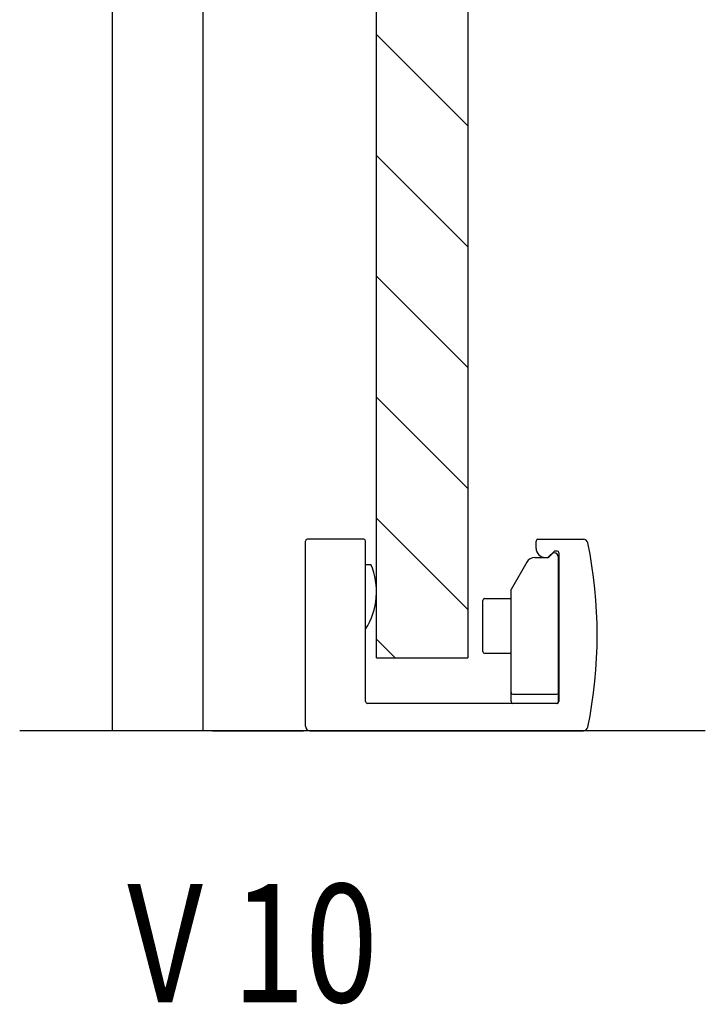
# Model space of a CAD drawing. Extents: x -2332 to 94, y -1029 to 652.
# Drawn here: x -250 to -174, y -958 to -850 of the extents above; entities that cross this region are included whole.
import ezdxf
from ezdxf.enums import TextEntityAlignment as Align

# ---------------------------------------------------------------- set-up
doc = ezdxf.new("R2010")
doc.units = 0
doc.linetypes.add('SOLID', pattern=[0])
doc.layers.get('0').update_dxf_attribs({"linetype": 'CONTINUOUS'})
doc.layers.add('VIDRIO', color=7, linetype='SOLID')

# ---------------------------------------------------------------- blocks, each defined once
blk = doc.blocks.new('*X43')
at = {"color": 0, "linetype": 'CONTINUOUS'}
for p, q in [((-200.52, -861.88), (-210.52, -851.88)), ((-200.52, -875.14), (-210.52, -865.14)), ((-200.52, -888.39), (-210.52, -878.39)), ((-200.52, -901.65), (-210.52, -891.65)), ((-200.52, -914.91), (-210.52, -904.91)), ((-208.47, -920.22), (-210.52, -918.17))]:
    blk.add_line(p, q, dxfattribs=at)

msp = doc.modelspace()

# ---------------------------------------------------------------- linework, layer by layer
at = {"layer": 'VIDRIO'}
for p, q in [((-210.52, -920.22), (-210.52, 528.34)), ((-200.52, 528.34), (-200.52, -920.22)), ((-239.52, 499.34), (-239.52, -928.22)), ((-229.52, -928.22), (-229.52, 499.34)), ((-218.32, -927.72), (-218.32, -907.42)), ((-211.92, -907.22), (-218.12, -907.22)), ((-211.72, -925.02), (-211.72, -907.42)), ((-193.02, -908.22), (-193.02, -907.42)), ((-192.82, -907.22), (-187.84, -907.22)), ((-191.02, -908.52), (-191.72, -909.22)), ((-191.17, -908.72), (-191.67, -909.22)), ((-191.07, -908.72), (-191.17, -908.72)), ((-190.72, -908.52), (-191.02, -908.52)), ((-190.52, -908.72), (-190.52, -925.02)), ((-211.72, -909.97), (-211.13, -909.97)), ((-194.03, -909.72), (-195.77, -912.72)), ((-193.17, -909.22), (-191.67, -909.22)), ((-192.02, -909.22), (-191.72, -909.22)), ((-190.57, -924.02), (-190.57, -909.22)), ((-195.77, -924.02), (-195.77, -912.72)), ((-198.87, -919.52), (-198.87, -913.92)), ((-198.67, -913.72), (-195.77, -913.72)), ((-198.67, -919.72), (-195.77, -919.72)), ((-210.52, -920.22), (-200.52, -920.22)), ((-195.77, -925.02), (-195.77, -924.02)), ((-190.57, -925.02), (-190.57, -924.02)), ((-190.72, -925.22), (-211.52, -925.22)), ((-195.57, -924.22), (-190.77, -924.22)), ((-190.77, -925.22), (-195.57, -925.22)), ((-174.47, -928.22), (-249.64, -928.22)), ((-228.52, -928.22), (-218.52, -928.22)), ((-217.82, -928.22), (-187.84, -928.22))]:
    msp.add_line(p, q, dxfattribs=at)
for centre, radius, start, end in [((-218.12, -907.42), 0.2, 90, 180), ((-211.92, -907.42), 0.2, 0, 90), ((-192.82, -907.42), 0.2, 90, 180), ((-187.84, -907.72), 0.5, 11.6551, 90), ((-236.32, -917.72), 50, 348.3449, 11.6551), ((-192.02, -908.22), 1, 180, 270), ((-191.07, -909.22), 0.5, 0, 90), ((-190.72, -908.72), 0.2, 0, 90), ((-218.12, -912.97), 7.6, 327.3631, 23.2496), ((-193.17, -910.22), 1, 90, 150), ((-198.67, -913.92, 0), 0.2, 90, 180), ((-198.67, -919.52), 0.2, 180, 270), ((-195.57, -924.02, 0), 0.2, 180, 270), ((-190.77, -924.02, 0), 0.2, 270, 0), ((-211.52, -925.02), 0.2, 180, 270), ((-195.57, -925.02, 0), 0.2, 180, 270), ((-190.77, -925.02, 0), 0.2, 270, 0), ((-190.72, -925.02), 0.2, 270, 0), ((-217.82, -927.72, 0), 0.5, 180, 270), ((-187.84, -927.72), 0.5, 270, 348.3449)]:
    msp.add_arc(centre, radius, start, end, dxfattribs=at)

# ---------------------------------------------------------------- block references
at = {"color": 253, "linetype": 'CONTINUOUS'}
msp.add_blockref('*X43', (0, 0), dxfattribs=at)

# ---------------------------------------------------------------- texts
at = {"layer": 'VIDRIO', "oblique": 15, "width": 0.605949}
msp.add_text('V 10', height=12.954, dxfattribs=at).set_placement((-237.84, -957.98), (-210.37, -957.98), align=Align.FIT)

doc.saveas('drawing.dxf')
